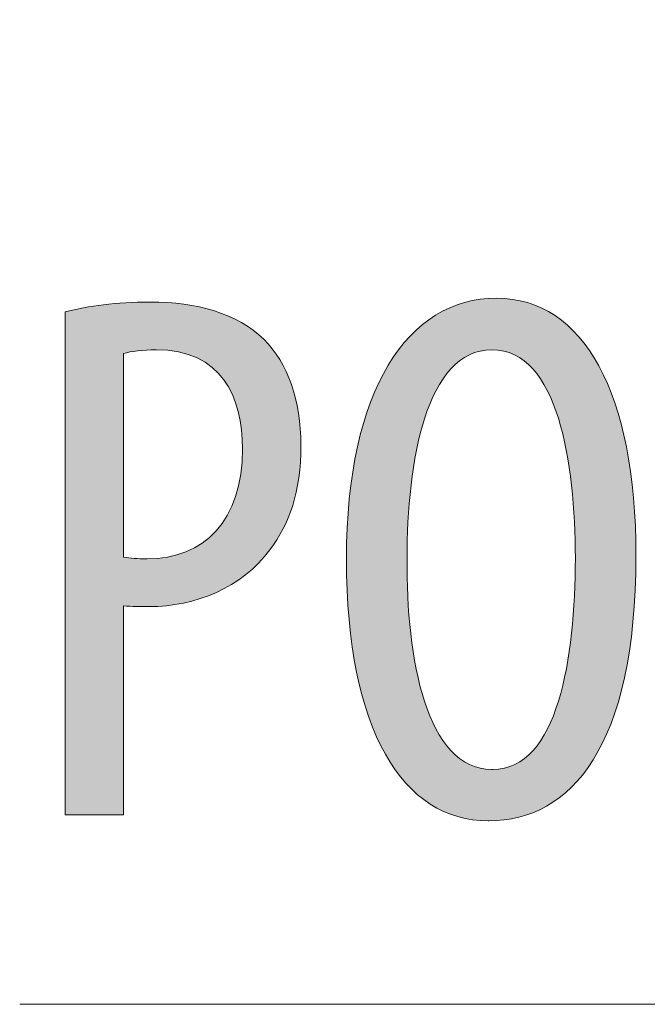
# Model space of a CAD drawing. Units: inches. Extents: x 51 to 210, y 68 to 162.
# Drawn here: x 157 to 160, y 124 to 128 of the extents above; entities that cross this region are included whole.
import ezdxf

# ---------------------------------------------------------------- set-up
doc = ezdxf.new("R2010")
doc.units = ezdxf.units.IN
doc.layers.add('EN', color=7, linetype='Continuous', lineweight=0)

# ---------------------------------------------------------------- blocks, each defined once
blk = doc.blocks.new('BLOCK_92')
at = {"layer": 'EN', "color": 7}
blk.add_lwpolyline([(182.5656, 138.6362), (182.5656, 123.97), (157.4409, 123.97)], dxfattribs=at)
blk = doc.blocks.new('BLOCK_91')
at = {"layer": 'EN'}
blk.add_blockref('BLOCK_92', (0, 0), dxfattribs=at)
blk = doc.blocks.new('BLOCK_103')
at = {"layer": 'EN', "linetype": 'Continuous', "lineweight": 0}
h = blk.add_hatch(color=7, dxfattribs=at)
h.dxf.hatch_style = 2
h.paths.add_polyline_path([(157.61, 126.5487), (157.6188, 126.5509), (157.6277, 126.5531), (157.6367, 126.5552), (157.6458, 126.5572), (157.655, 126.5592), (157.6643, 126.5611), (157.6737, 126.5629), (157.6832, 126.5647), (157.6929, 126.5665), (157.7026, 126.5681), (157.7125, 126.5697), (157.7225, 126.5712), (157.7326, 126.5727), (157.7429, 126.574), (157.7532, 126.5753), (157.7638, 126.5766), (157.7744, 126.5777), (157.7852, 126.5788), (157.7961, 126.5798), (157.8071, 126.5807), (157.8183, 126.5816), (157.8297, 126.5823), (157.8412, 126.583), (157.8528, 126.5836), (157.8646, 126.5841), (157.8765, 126.5845), (157.8886, 126.5848), (157.9009, 126.585), (157.9133, 126.5852), (157.9259, 126.5852), (157.9433, 126.5851), (157.9606, 126.5846), (157.9776, 126.5839), (157.9945, 126.5829), (158.0112, 126.5816), (158.0277, 126.58), (158.044, 126.5781), (158.06, 126.576), (158.0759, 126.5735), (158.0915, 126.5707), (158.1069, 126.5676), (158.1221, 126.5642), (158.137, 126.5604), (158.1517, 126.5564), (158.1661, 126.5521), (158.1803, 126.5474), (158.1943, 126.5424), (158.2079, 126.5371), (158.2213, 126.5314), (158.2344, 126.5254), (158.2472, 126.5191), (158.2598, 126.5125), (158.272, 126.5055), (158.284, 126.4982), (158.2956, 126.4906), (158.3069, 126.4825), (158.3179, 126.4742), (158.3286, 126.4655), (158.339, 126.4565), (158.349, 126.4471), (158.3579, 126.4379), (158.3665, 126.4284), (158.3748, 126.4186), (158.3828, 126.4084), (158.3906, 126.398), (158.3981, 126.3873), (158.4052, 126.3763), (158.4121, 126.365), (158.4187, 126.3534), (158.425, 126.3416), (158.431, 126.3294), (158.4367, 126.317), (158.4421, 126.3043), (158.4473, 126.2914), (158.4521, 126.2782), (158.4566, 126.2647), (158.4608, 126.251), (158.4647, 126.237), (158.4683, 126.2228), (158.4716, 126.2084), (158.4746, 126.1937), (158.4773, 126.1788), (158.4797, 126.1637), (158.4817, 126.1484), (158.4835, 126.1328), (158.4849, 126.117), (158.486, 126.1011), (158.4868, 126.0849), (158.4873, 126.0685), (158.4875, 126.0519), (158.4873, 126.0346), (158.4869, 126.0177), (158.4862, 126.0012), (158.4853, 125.985), (158.484, 125.9691), (158.4825, 125.9536), (158.4807, 125.9384), (158.4787, 125.9235), (158.4763, 125.909), (158.4738, 125.8947), (158.471, 125.8808), (158.4679, 125.8671), (158.4645, 125.8537), (158.461, 125.8406), (158.4571, 125.8278), (158.453, 125.8152), (158.4487, 125.8029), (158.4442, 125.7909), (158.4394, 125.779), (158.4344, 125.7674), (158.4291, 125.7561), (158.4236, 125.7449), (158.4179, 125.734), (158.4119, 125.7232), (158.4058, 125.7127), (158.3994, 125.7023), (158.3928, 125.6922), (158.386, 125.6821), (158.379, 125.6723), (158.3717, 125.6626), (158.3613, 125.6488), (158.3504, 125.6354), (158.339, 125.6225), (158.3272, 125.61), (158.315, 125.598), (158.3023, 125.5865), (158.2892, 125.5755), (158.2758, 125.5649), (158.262, 125.5548), (158.2479, 125.5451), (158.2334, 125.536), (158.2187, 125.5273), (158.2036, 125.5191), (158.1883, 125.5113), (158.1728, 125.504), (158.157, 125.4972), (158.141, 125.4908), (158.1249, 125.485), (158.1085, 125.4796), (158.0921, 125.4746), (158.0755, 125.4701), (158.0587, 125.4661), (158.0419, 125.4626), (158.025, 125.4596), (158.0081, 125.457), (157.9911, 125.4549), (157.9741, 125.4532), (157.9571, 125.452), (157.9401, 125.4513), (157.9232, 125.4511), (157.9196, 125.4511), (157.916, 125.4511), (157.9125, 125.4511), (157.909, 125.4511), (157.9056, 125.4511), (157.9022, 125.4511), (157.8988, 125.4511), (157.8955, 125.4511), (157.8922, 125.4512), (157.889, 125.4512), (157.8858, 125.4512), (157.8826, 125.4513), (157.8795, 125.4513), (157.8763, 125.4514), (157.8732, 125.4515), (157.8701, 125.4516), (157.8671, 125.4516), (157.864, 125.4518), (157.8609, 125.4519), (157.8579, 125.452), (157.8549, 125.4521), (157.8518, 125.4523), (157.8488, 125.4525), (157.8458, 125.4527), (157.8427, 125.4529), (157.8397, 125.4531), (157.8366, 125.4533), (157.8336, 125.4536), (157.8305, 125.4539), (157.8274, 125.4542), (157.8274, 125.4516), (157.8274, 125.4443), (157.8274, 125.4324), (157.8274, 125.4164), (157.8274, 125.3965), (157.8274, 125.3732), (157.8274, 125.3468), (157.8274, 125.3176), (157.8274, 125.286), (157.8274, 125.2523), (157.8274, 125.2169), (157.8274, 125.1801), (157.8274, 125.1423), (157.8274, 125.1038), (157.8274, 125.0649), (157.8274, 125.026), (157.8274, 124.9875), (157.8274, 124.9497), (157.8274, 124.9129), (157.8274, 124.8775), (157.8274, 124.8438), (157.8274, 124.8122), (157.8274, 124.783), (157.8274, 124.7566), (157.8274, 124.7333), (157.8274, 124.7134), (157.8274, 124.6974), (157.8274, 124.6855), (157.8274, 124.6781), (157.8274, 124.6756), (157.8267, 124.6756), (157.8246, 124.6756), (157.8213, 124.6756), (157.8168, 124.6756), (157.8113, 124.6756), (157.8048, 124.6756), (157.7974, 124.6756), (157.7893, 124.6756), (157.7804, 124.6756), (157.771, 124.6756), (157.7612, 124.6756), (157.7509, 124.6756), (157.7403, 124.6756), (157.7296, 124.6756), (157.7187, 124.6756), (157.7079, 124.6756), (157.6971, 124.6756), (157.6865, 124.6756), (157.6763, 124.6756), (157.6664, 124.6756), (157.657, 124.6756), (157.6481, 124.6756), (157.64, 124.6756), (157.6326, 124.6756), (157.6261, 124.6756), (157.6206, 124.6756), (157.6161, 124.6756), (157.6128, 124.6756), (157.6107, 124.6756), (157.61, 124.6756), (157.61, 124.6817), (157.61, 124.6995), (157.61, 124.728), (157.61, 124.7666), (157.61, 124.8143), (157.61, 124.8704), (157.61, 124.9339), (157.61, 125.0041), (157.61, 125.0802), (157.61, 125.1612), (157.61, 125.2464), (157.61, 125.3349), (157.61, 125.4259), (157.61, 125.5186), (157.61, 125.6121), (157.61, 125.7057), (157.61, 125.7983), (157.61, 125.8894), (157.61, 125.9779), (157.61, 126.0631), (157.61, 126.1441), (157.61, 126.2201), (157.61, 126.2903), (157.61, 126.3539), (157.61, 126.4099), (157.61, 126.4577), (157.61, 126.4962), (157.61, 126.5248), (157.61, 126.5426)])
h.paths.add_polyline_path([(157.8274, 125.6347), (157.8299, 125.6344), (157.8324, 125.6341), (157.835, 125.6338), (157.8375, 125.6335), (157.8401, 125.6332), (157.8426, 125.6329), (157.8452, 125.6326), (157.8478, 125.6323), (157.8504, 125.6321), (157.8531, 125.6318), (157.8557, 125.6316), (157.8585, 125.6313), (157.8612, 125.6311), (157.864, 125.6308), (157.8668, 125.6306), (157.8696, 125.6304), (157.8725, 125.6302), (157.8754, 125.63), (157.8784, 125.6298), (157.8814, 125.6297), (157.8845, 125.6295), (157.8876, 125.6294), (157.8908, 125.6293), (157.8941, 125.6292), (157.8974, 125.6291), (157.9007, 125.629), (157.9042, 125.6289), (157.9077, 125.6289), (157.9113, 125.6289), (157.9149, 125.6289), (157.9358, 125.6293), (157.9563, 125.6307), (157.9763, 125.6331), (157.9957, 125.6364), (158.0147, 125.6406), (158.0331, 125.6457), (158.0509, 125.6517), (158.0682, 125.6587), (158.0849, 125.6666), (158.101, 125.6754), (158.1165, 125.6851), (158.1313, 125.6957), (158.1455, 125.7072), (158.159, 125.7197), (158.1718, 125.733), (158.1839, 125.7472), (158.1953, 125.7623), (158.206, 125.7783), (158.2159, 125.7951), (158.225, 125.8129), (158.2334, 125.8315), (158.2409, 125.851), (158.2476, 125.8714), (158.2535, 125.8926), (158.2585, 125.9147), (158.2626, 125.9377), (158.2659, 125.9615), (158.2682, 125.9862), (158.2696, 126.0117), (158.2701, 126.0381), (158.2698, 126.0575), (158.269, 126.0767), (158.2676, 126.0957), (158.2657, 126.1145), (158.2631, 126.133), (158.26, 126.1512), (158.2561, 126.169), (158.2517, 126.1865), (158.2465, 126.2036), (158.2407, 126.2202), (158.2341, 126.2364), (158.2268, 126.2521), (158.2188, 126.2672), (158.2099, 126.2817), (158.2003, 126.2957), (158.1899, 126.3089), (158.1787, 126.3215), (158.1666, 126.3334), (158.1536, 126.3445), (158.1398, 126.3549), (158.1251, 126.3644), (158.1094, 126.3731), (158.0928, 126.3808), (158.0752, 126.3877), (158.0567, 126.3936), (158.0372, 126.3985), (158.0166, 126.4023), (157.995, 126.4052), (157.9724, 126.4069), (157.9487, 126.4074), (157.9436, 126.4074), (157.9386, 126.4074), (157.9336, 126.4073), (157.9288, 126.4072), (157.9239, 126.407), (157.9192, 126.4068), (157.9145, 126.4066), (157.9099, 126.4063), (157.9053, 126.406), (157.9008, 126.4057), (157.8964, 126.4053), (157.8921, 126.405), (157.8878, 126.4045), (157.8836, 126.4041), (157.8795, 126.4036), (157.8755, 126.4031), (157.8715, 126.4026), (157.8676, 126.402), (157.8638, 126.4014), (157.8601, 126.4008), (157.8564, 126.4002), (157.8529, 126.3995), (157.8494, 126.3988), (157.846, 126.3981), (157.8427, 126.3974), (157.8394, 126.3966), (157.8363, 126.3958), (157.8332, 126.395), (157.8303, 126.3942), (157.8274, 126.3933), (157.8274, 126.3908), (157.8274, 126.3837), (157.8274, 126.3721), (157.8274, 126.3565), (157.8274, 126.3371), (157.8274, 126.3144), (157.8274, 126.2887), (157.8274, 126.2603), (157.8274, 126.2295), (157.8274, 126.1966), (157.8274, 126.1621), (157.8274, 126.1263), (157.8274, 126.0894), (157.8274, 126.0519), (157.8274, 126.014), (157.8274, 125.9761), (157.8274, 125.9386), (157.8274, 125.9017), (157.8274, 125.8659), (157.8274, 125.8314), (157.8274, 125.7986), (157.8274, 125.7678), (157.8274, 125.7393), (157.8274, 125.7136), (157.8274, 125.6909), (157.8274, 125.6716), (157.8274, 125.6559), (157.8274, 125.6444), (157.8274, 125.6372)])
h = blk.add_hatch(color=7, dxfattribs=at)
h.dxf.hatch_style = 2
h.paths.add_polyline_path([(159.1844, 124.6532), (159.1532, 124.6543), (159.1227, 124.6577), (159.0929, 124.6632), (159.0639, 124.671), (159.0357, 124.681), (159.0083, 124.6932), (158.9817, 124.7076), (158.956, 124.7242), (158.9312, 124.743), (158.9073, 124.7639), (158.8843, 124.787), (158.8623, 124.8123), (158.8413, 124.8397), (158.8212, 124.8693), (158.8022, 124.901), (158.7843, 124.9348), (158.7674, 124.9708), (158.7517, 125.0089), (158.737, 125.0491), (158.7235, 125.0914), (158.7112, 125.1358), (158.7001, 125.1823), (158.6902, 125.2309), (158.6815, 125.2816), (158.6741, 125.3343), (158.668, 125.3891), (158.6632, 125.446), (158.6598, 125.5049), (158.6577, 125.5659), (158.657, 125.6289), (158.6577, 125.6908), (158.66, 125.7508), (158.6637, 125.8089), (158.6689, 125.865), (158.6754, 125.9192), (158.6834, 125.9713), (158.6927, 126.0215), (158.7033, 126.0697), (158.7152, 126.1159), (158.7284, 126.16), (158.7429, 126.2022), (158.7585, 126.2422), (158.7753, 126.2802), (158.7933, 126.3162), (158.8124, 126.35), (158.8327, 126.3817), (158.8539, 126.4114), (158.8763, 126.4389), (158.8996, 126.4643), (158.924, 126.4875), (158.9493, 126.5086), (158.9755, 126.5275), (159.0026, 126.5443), (159.0306, 126.5588), (159.0595, 126.5711), (159.0891, 126.5813), (159.1196, 126.5891), (159.1508, 126.5948), (159.1828, 126.5982), (159.2154, 126.5993), (159.2474, 126.5982), (159.2786, 126.5947), (159.3088, 126.5889), (159.3382, 126.5808), (159.3666, 126.5704), (159.394, 126.5578), (159.4206, 126.543), (159.4461, 126.526), (159.4707, 126.5068), (159.4943, 126.4855), (159.5168, 126.462), (159.5384, 126.4365), (159.5589, 126.4088), (159.5783, 126.3791), (159.5967, 126.3473), (159.614, 126.3135), (159.6302, 126.2777), (159.6453, 126.2399), (159.6593, 126.2002), (159.6721, 126.1585), (159.6838, 126.1149), (159.6943, 126.0695), (159.7036, 126.0221), (159.7118, 125.9729), (159.7187, 125.9219), (159.7244, 125.8691), (159.7288, 125.8145), (159.732, 125.7581), (159.734, 125.7), (159.7346, 125.6402), (159.7338, 125.5706), (159.7314, 125.5038), (159.7275, 125.4399), (159.7221, 125.3787), (159.7152, 125.3203), (159.7069, 125.2647), (159.6973, 125.2117), (159.6863, 125.1613), (159.674, 125.1136), (159.6604, 125.0684), (159.6457, 125.0258), (159.6297, 124.9858), (159.6126, 124.9481), (159.5945, 124.913), (159.5752, 124.8802), (159.555, 124.8498), (159.5338, 124.8217), (159.5116, 124.7959), (159.4885, 124.7724), (159.4646, 124.7512), (159.4399, 124.7321), (159.4144, 124.7151), (159.3881, 124.7003), (159.3612, 124.6876), (159.3336, 124.677), (159.3054, 124.6683), (159.2766, 124.6616), (159.2473, 124.6569), (159.2175, 124.6541), (159.1872, 124.6532), (159.1872, 124.6532), (159.1871, 124.6532), (159.1871, 124.6532), (159.187, 124.6532), (159.187, 124.6532), (159.1869, 124.6532), (159.1868, 124.6532), (159.1867, 124.6532), (159.1866, 124.6532), (159.1865, 124.6532), (159.1863, 124.6532), (159.1862, 124.6532), (159.1861, 124.6532), (159.1859, 124.6532), (159.1858, 124.6532), (159.1857, 124.6532), (159.1855, 124.6532), (159.1854, 124.6532), (159.1853, 124.6532), (159.1851, 124.6532), (159.185, 124.6532), (159.1849, 124.6532), (159.1848, 124.6532), (159.1847, 124.6532), (159.1846, 124.6532), (159.1846, 124.6532), (159.1845, 124.6532), (159.1845, 124.6532), (159.1844, 124.6532)])
h.paths.add_polyline_path([(159.2013, 124.8447), (159.225, 124.8461), (159.2475, 124.8501), (159.2689, 124.8567), (159.2891, 124.8658), (159.3083, 124.8772), (159.3264, 124.8909), (159.3435, 124.9067), (159.3596, 124.9246), (159.3747, 124.9444), (159.3889, 124.9661), (159.4021, 124.9895), (159.4144, 125.0146), (159.4258, 125.0412), (159.4364, 125.0692), (159.4461, 125.0987), (159.455, 125.1293), (159.4631, 125.1611), (159.4705, 125.1939), (159.4772, 125.2277), (159.4831, 125.2622), (159.4883, 125.2976), (159.4929, 125.3335), (159.4969, 125.37), (159.5002, 125.4069), (159.503, 125.4441), (159.5052, 125.4816), (159.5069, 125.5192), (159.5081, 125.5568), (159.5087, 125.5943), (159.509, 125.6316), (159.5087, 125.6674), (159.5081, 125.7034), (159.5069, 125.7397), (159.5052, 125.7761), (159.503, 125.8125), (159.5002, 125.8488), (159.4969, 125.8849), (159.4929, 125.9207), (159.4883, 125.956), (159.483, 125.9908), (159.477, 126.0249), (159.4703, 126.0583), (159.4629, 126.0908), (159.4547, 126.1224), (159.4457, 126.1529), (159.4359, 126.1821), (159.4253, 126.2101), (159.4138, 126.2367), (159.4014, 126.2618), (159.388, 126.2853), (159.3738, 126.3071), (159.3585, 126.327), (159.3423, 126.345), (159.325, 126.3609), (159.3067, 126.3747), (159.2873, 126.3862), (159.2668, 126.3953), (159.2452, 126.402), (159.2225, 126.4061), (159.1986, 126.4074), (159.1746, 126.4061), (159.1518, 126.402), (159.1301, 126.3954), (159.1095, 126.3863), (159.09, 126.3748), (159.0715, 126.3611), (159.0541, 126.3453), (159.0376, 126.3274), (159.0221, 126.3075), (159.0076, 126.2858), (158.9941, 126.2624), (158.9814, 126.2374), (158.9696, 126.2108), (158.9587, 126.1828), (158.9486, 126.1535), (158.9394, 126.1231), (158.9309, 126.0915), (158.9232, 126.0589), (158.9163, 126.0254), (158.91, 125.9912), (158.9045, 125.9562), (158.8997, 125.9208), (158.8955, 125.8848), (158.8919, 125.8485), (158.889, 125.8119), (158.8866, 125.7752), (158.8849, 125.7384), (158.8836, 125.7017), (158.8829, 125.6651), (158.8826, 125.6289), (158.8826, 125.5918), (158.8831, 125.5545), (158.8842, 125.5172), (158.8858, 125.4798), (158.888, 125.4425), (158.8909, 125.4055), (158.8944, 125.3688), (158.8985, 125.3324), (158.9033, 125.2966), (158.9088, 125.2614), (158.915, 125.227), (158.922, 125.1933), (158.9297, 125.1606), (158.9383, 125.1289), (158.9476, 125.0983), (158.9577, 125.069), (158.9687, 125.041), (158.9806, 125.0144), (158.9933, 124.9894), (159.007, 124.966), (159.0216, 124.9443), (159.0372, 124.9245), (159.0537, 124.9067), (159.0712, 124.8908), (159.0898, 124.8772), (159.1094, 124.8658), (159.13, 124.8567), (159.1518, 124.8501), (159.1746, 124.8461), (159.1986, 124.8447), (159.1986, 124.8447), (159.1986, 124.8447), (159.1986, 124.8447), (159.1987, 124.8447), (159.1988, 124.8447), (159.1988, 124.8447), (159.1989, 124.8447), (159.199, 124.8447), (159.1991, 124.8447), (159.1993, 124.8447), (159.1994, 124.8447), (159.1995, 124.8447), (159.1997, 124.8447), (159.1998, 124.8447), (159.1999, 124.8447), (159.2001, 124.8447), (159.2002, 124.8447), (159.2003, 124.8447), (159.2005, 124.8447), (159.2006, 124.8447), (159.2007, 124.8447), (159.2008, 124.8447), (159.2009, 124.8447), (159.201, 124.8447), (159.2011, 124.8447), (159.2012, 124.8447), (159.2012, 124.8447), (159.2013, 124.8447), (159.2013, 124.8447)])
at = {"layer": 'EN'}
for points, knots in [([(157.61, 126.5487), (157.6975, 126.5711), (157.7992, 126.5852), (157.9259, 126.5852), (158.1009, 126.5852), (158.2505, 126.5428), (158.349, 126.4471), (158.4393, 126.3568), (158.4875, 126.2187), (158.4875, 126.0519), (158.4875, 125.8772), (158.4451, 125.7587), (158.3717, 125.6626), (158.2701, 125.5217), (158.0923, 125.4511), (157.9232, 125.4511), (157.8867, 125.4511), (157.8584, 125.4511), (157.8274, 125.4542), (157.8274, 125.4542), (157.8274, 124.6756), (157.8274, 124.6756), (157.8274, 124.6756), (157.61, 124.6756), (157.61, 124.6756), (157.61, 124.6756), (157.61, 126.5487), (157.61, 126.5487)], [0, 0, 0, 0, 1, 1, 1, 2, 2, 2, 3, 3, 3, 4, 4, 4, 5, 5, 5, 6, 6, 6, 7, 7, 7, 8, 8, 8, 9, 9, 9, 9]), ([(159.1844, 124.6532), (158.8685, 124.6532), (158.657, 124.9888), (158.657, 125.6289), (158.657, 126.2579), (158.8854, 126.5993), (159.2154, 126.5993), (159.54, 126.5993), (159.7346, 126.2469), (159.7346, 125.6402), (159.7346, 124.9295), (159.4921, 124.6532), (159.1872, 124.6532), (159.1872, 124.6532), (159.1844, 124.6532), (159.1844, 124.6532)], [0, 0, 0, 0, 1, 1, 1, 2, 2, 2, 3, 3, 3, 4, 4, 4, 5, 5, 5, 5]), ([(157.8274, 125.6347), (157.8526, 125.6316), (157.878, 125.6289), (157.9149, 125.6289), (158.1264, 125.6289), (158.2701, 125.7701), (158.2701, 126.0381), (158.2701, 126.2324), (158.1912, 126.4074), (157.9487, 126.4074), (157.8977, 126.4074), (157.8557, 126.4019), (157.8274, 126.3933), (157.8274, 126.3933), (157.8274, 125.6347), (157.8274, 125.6347)], [0, 0, 0, 0, 1, 1, 1, 2, 2, 2, 3, 3, 3, 4, 4, 4, 5, 5, 5, 5]), ([(159.2013, 124.8447), (159.4438, 124.8447), (159.509, 125.2595), (159.509, 125.6316), (159.509, 125.9871), (159.4438, 126.4074), (159.1986, 126.4074), (158.9533, 126.4074), (158.8826, 125.9899), (158.8826, 125.6289), (158.8799, 125.2595), (158.9533, 124.8447), (159.1986, 124.8447), (159.1986, 124.8447), (159.2013, 124.8447), (159.2013, 124.8447)], [0, 0, 0, 0, 1, 1, 1, 2, 2, 2, 3, 3, 3, 4, 4, 4, 5, 5, 5, 5])]:
    blk.add_open_spline(points, degree=3, knots=knots, dxfattribs=at)

msp = doc.modelspace()

# ---------------------------------------------------------------- block references
at = {"layer": 'EN'}
for name in ['BLOCK_91', 'BLOCK_103']:
    msp.add_blockref(name, (0, 0), dxfattribs=at)

doc.saveas('drawing.dxf')
